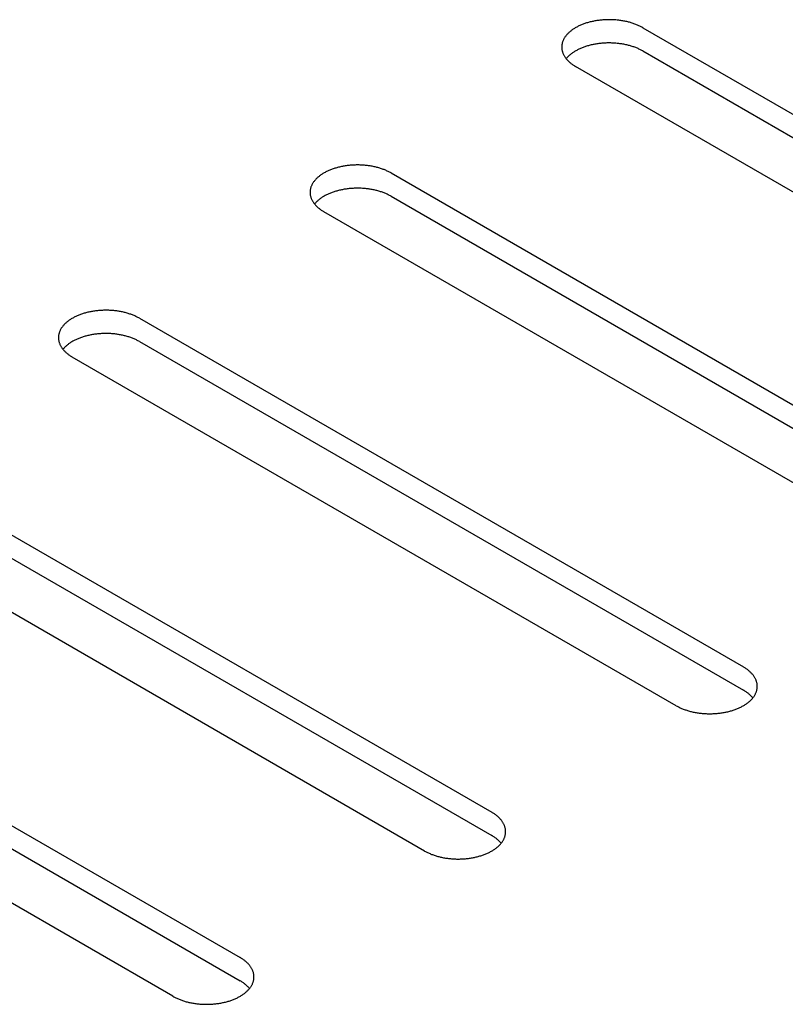
# Model space of a CAD drawing. Units: millimetres. Extents: x -4590 to 5695, y -216 to 2027.
# Drawn here: x 4053 to 4086, y 1153 to 1194 of the extents above; entities that cross this region are included whole.
import ezdxf

# ---------------------------------------------------------------- set-up
doc = ezdxf.new("R2010")
doc.units = ezdxf.units.MM
doc.header["$LTSCALE"] = 19.36
doc.layers.get('0').update_dxf_attribs({"linetype": 'CONTINUOUS'})

msp = doc.modelspace()

# ---------------------------------------------------------------- linework, layer by layer
at = {"color": 3, "linetype": 'Continuous'}
for p, q in [((4079.739, 1193.865), (4105.195, 1179.173)), ((4102.366, 1177.541), (4076.911, 1192.233)), ((4069.132, 1187.744), (4094.588, 1173.052)), ((4091.76, 1171.419), (4066.304, 1186.111)), ((4058.526, 1181.622), (4083.982, 1166.93)), ((4081.153, 1165.298), (4055.697, 1179.99)), ((4047.919, 1175.5), (4073.375, 1160.809)), ((4070.547, 1159.176), (4045.091, 1173.868)), ((4037.313, 1169.379), (4062.768, 1154.687)), ((4059.94, 1153.055), (4034.484, 1167.747))]:
    msp.add_line(p, q, dxfattribs=at)
at = {"color": 7, "linetype": 'Continuous'}
for p, q in [((4079.739, 1192.885), (4105.195, 1178.193)), ((4069.132, 1186.764), (4094.588, 1172.072)), ((4058.526, 1180.642), (4083.982, 1165.95)), ((4047.919, 1174.521), (4073.375, 1159.829)), ((4037.313, 1168.399), (4062.768, 1153.707))]:
    msp.add_line(p, q, dxfattribs=at)
at = {"color": 3, "linetype": 'Continuous'}
for points in [[(4079.739, 1193.865), (4079.708, 1193.882), (4079.677, 1193.899), (4079.645, 1193.916), (4079.613, 1193.932), (4079.58, 1193.948), (4079.547, 1193.963), (4079.512, 1193.978), (4079.478, 1193.992), (4079.443, 1194.006), (4079.407, 1194.02), (4079.371, 1194.033), (4079.334, 1194.045), (4079.297, 1194.058), (4079.259, 1194.069), (4079.221, 1194.081), (4079.183, 1194.092), (4079.144, 1194.102), (4079.105, 1194.112), (4079.065, 1194.121), (4079.026, 1194.13), (4078.985, 1194.138), (4078.945, 1194.146), (4078.904, 1194.154), (4078.863, 1194.161), (4078.822, 1194.167), (4078.78, 1194.173), (4078.738, 1194.178), (4078.697, 1194.183), (4078.655, 1194.187), (4078.612, 1194.191), (4078.57, 1194.195), (4078.527, 1194.197), (4078.485, 1194.2), (4078.442, 1194.201), (4078.4, 1194.202), (4078.357, 1194.203), (4078.314, 1194.203), (4078.271, 1194.203), (4078.229, 1194.202), (4078.186, 1194.2), (4078.143, 1194.198), (4078.101, 1194.196), (4078.058, 1194.193), (4078.016, 1194.189), (4077.974, 1194.185), (4077.932, 1194.181), (4077.89, 1194.176), (4077.849, 1194.17), (4077.807, 1194.164), (4077.766, 1194.157), (4077.725, 1194.15), (4077.684, 1194.142), (4077.644, 1194.134), (4077.604, 1194.126), (4077.564, 1194.117), (4077.525, 1194.107), (4077.486, 1194.097), (4077.447, 1194.086), (4077.409, 1194.075), (4077.371, 1194.064), (4077.334, 1194.052), (4077.297, 1194.039), (4077.261, 1194.026), (4077.225, 1194.013), (4077.189, 1193.999), (4077.154, 1193.985), (4077.12, 1193.97), (4077.086, 1193.955), (4077.053, 1193.94), (4077.02, 1193.924), (4076.988, 1193.908), (4076.957, 1193.891), (4076.926, 1193.874), (4076.896, 1193.856), (4076.866, 1193.839), (4076.837, 1193.82), (4076.809, 1193.802), (4076.781, 1193.783), (4076.754, 1193.764), (4076.728, 1193.744), (4076.703, 1193.724), (4076.678, 1193.704), (4076.654, 1193.684), (4076.631, 1193.663), (4076.609, 1193.642), (4076.587, 1193.621), (4076.567, 1193.599), (4076.547, 1193.577), (4076.527, 1193.555), (4076.509, 1193.533), (4076.492, 1193.511), (4076.475, 1193.488), (4076.459, 1193.465), (4076.444, 1193.442), (4076.43, 1193.418), (4076.417, 1193.395), (4076.404, 1193.371), (4076.393, 1193.348), (4076.382, 1193.324), (4076.373, 1193.3), (4076.364, 1193.276), (4076.356, 1193.251), (4076.349, 1193.227), (4076.343, 1193.203), (4076.337, 1193.178), (4076.333, 1193.154), (4076.33, 1193.129), (4076.327, 1193.104), (4076.325, 1193.08), (4076.325, 1193.055), (4076.325, 1193.049)], [(4076.325, 1193.049), (4076.325, 1193.03), (4076.326, 1193.006), (4076.328, 1192.981), (4076.331, 1192.957), (4076.335, 1192.932), (4076.34, 1192.907), (4076.346, 1192.883), (4076.352, 1192.859), (4076.36, 1192.834), (4076.368, 1192.81), (4076.377, 1192.786), (4076.387, 1192.762), (4076.399, 1192.738), (4076.41, 1192.715), (4076.423, 1192.691), (4076.437, 1192.668), (4076.452, 1192.644), (4076.467, 1192.621), (4076.483, 1192.599), (4076.5, 1192.576)], [(4076.5, 1192.576), (4076.518, 1192.554), (4076.537, 1192.531), (4076.557, 1192.51), (4076.577, 1192.488), (4076.598, 1192.466), (4076.62, 1192.445), (4076.643, 1192.424), (4076.666, 1192.404), (4076.691, 1192.383), (4076.716, 1192.363), (4076.741, 1192.344), (4076.768, 1192.324), (4076.795, 1192.305), (4076.823, 1192.287), (4076.851, 1192.268), (4076.881, 1192.25), (4076.911, 1192.233)], [(4069.132, 1187.744), (4069.102, 1187.761), (4069.071, 1187.778), (4069.039, 1187.794), (4069.006, 1187.81), (4068.973, 1187.826), (4068.94, 1187.841), (4068.906, 1187.856), (4068.871, 1187.871), (4068.836, 1187.885), (4068.8, 1187.898), (4068.764, 1187.911), (4068.727, 1187.924), (4068.69, 1187.936), (4068.653, 1187.948), (4068.615, 1187.959), (4068.576, 1187.97), (4068.537, 1187.98), (4068.498, 1187.99), (4068.459, 1188), (4068.419, 1188.008), (4068.379, 1188.017), (4068.338, 1188.025), (4068.297, 1188.032), (4068.256, 1188.039), (4068.215, 1188.045), (4068.174, 1188.051), (4068.132, 1188.057), (4068.09, 1188.062), (4068.048, 1188.066), (4068.006, 1188.07), (4067.963, 1188.073), (4067.921, 1188.076), (4067.878, 1188.078), (4067.836, 1188.08), (4067.793, 1188.081), (4067.75, 1188.082), (4067.707, 1188.082), (4067.665, 1188.081), (4067.622, 1188.08), (4067.579, 1188.079), (4067.537, 1188.077), (4067.494, 1188.074), (4067.452, 1188.071), (4067.41, 1188.068), (4067.367, 1188.064), (4067.325, 1188.059), (4067.284, 1188.054), (4067.242, 1188.048), (4067.201, 1188.042), (4067.159, 1188.036), (4067.118, 1188.029), (4067.078, 1188.021), (4067.037, 1188.013), (4066.997, 1188.004), (4066.958, 1187.995), (4066.918, 1187.985), (4066.879, 1187.975), (4066.841, 1187.965), (4066.803, 1187.954), (4066.765, 1187.942), (4066.727, 1187.93), (4066.691, 1187.918), (4066.654, 1187.905), (4066.618, 1187.891), (4066.583, 1187.878), (4066.548, 1187.863), (4066.513, 1187.849), (4066.48, 1187.834), (4066.446, 1187.818), (4066.414, 1187.802), (4066.381, 1187.786), (4066.35, 1187.769), (4066.319, 1187.752), (4066.289, 1187.735), (4066.259, 1187.717), (4066.23, 1187.699), (4066.202, 1187.68), (4066.175, 1187.661), (4066.148, 1187.642), (4066.122, 1187.623), (4066.096, 1187.603), (4066.072, 1187.583), (4066.048, 1187.562), (4066.025, 1187.541), (4066.002, 1187.52), (4065.981, 1187.499), (4065.96, 1187.478), (4065.94, 1187.456), (4065.921, 1187.434), (4065.903, 1187.411), (4065.885, 1187.389), (4065.868, 1187.366), (4065.853, 1187.343), (4065.838, 1187.32), (4065.823, 1187.297), (4065.81, 1187.273), (4065.798, 1187.25), (4065.786, 1187.226), (4065.776, 1187.202), (4065.766, 1187.178), (4065.757, 1187.154), (4065.749, 1187.13), (4065.742, 1187.106), (4065.736, 1187.081), (4065.731, 1187.057), (4065.726, 1187.032), (4065.723, 1187.007), (4065.72, 1186.983), (4065.719, 1186.958), (4065.718, 1186.934), (4065.718, 1186.927)], [(4065.718, 1186.927), (4065.718, 1186.909), (4065.72, 1186.884), (4065.722, 1186.86), (4065.725, 1186.835), (4065.728, 1186.81), (4065.733, 1186.786), (4065.739, 1186.761), (4065.746, 1186.737), (4065.753, 1186.713), (4065.761, 1186.689), (4065.771, 1186.665), (4065.781, 1186.641), (4065.792, 1186.617), (4065.804, 1186.593), (4065.817, 1186.569), (4065.83, 1186.546), (4065.845, 1186.523), (4065.86, 1186.5), (4065.877, 1186.477), (4065.894, 1186.455)], [(4065.894, 1186.455), (4065.912, 1186.432), (4065.93, 1186.41), (4065.95, 1186.388), (4065.97, 1186.366), (4065.991, 1186.345), (4066.013, 1186.324), (4066.036, 1186.303), (4066.06, 1186.282), (4066.084, 1186.262), (4066.109, 1186.242), (4066.135, 1186.222), (4066.161, 1186.203), (4066.188, 1186.184), (4066.216, 1186.165), (4066.245, 1186.147), (4066.274, 1186.129), (4066.304, 1186.111)], [(4058.526, 1181.622), (4058.495, 1181.639), (4058.464, 1181.656), (4058.432, 1181.673), (4058.4, 1181.689), (4058.367, 1181.704), (4058.333, 1181.72), (4058.299, 1181.735), (4058.265, 1181.749), (4058.229, 1181.763), (4058.194, 1181.777), (4058.157, 1181.79), (4058.121, 1181.802), (4058.084, 1181.815), (4058.046, 1181.826), (4058.008, 1181.838), (4057.97, 1181.848), (4057.931, 1181.859), (4057.892, 1181.869), (4057.852, 1181.878), (4057.812, 1181.887), (4057.772, 1181.895), (4057.732, 1181.903), (4057.691, 1181.911), (4057.65, 1181.918), (4057.609, 1181.924), (4057.567, 1181.93), (4057.525, 1181.935), (4057.483, 1181.94), (4057.441, 1181.944), (4057.399, 1181.948), (4057.357, 1181.951), (4057.314, 1181.954), (4057.272, 1181.956), (4057.229, 1181.958), (4057.186, 1181.959), (4057.144, 1181.96), (4057.101, 1181.96), (4057.058, 1181.96), (4057.015, 1181.959), (4056.973, 1181.957), (4056.93, 1181.955), (4056.888, 1181.953), (4056.845, 1181.95), (4056.803, 1181.946), (4056.761, 1181.942), (4056.719, 1181.938), (4056.677, 1181.933), (4056.635, 1181.927), (4056.594, 1181.921), (4056.553, 1181.914), (4056.512, 1181.907), (4056.471, 1181.899), (4056.431, 1181.891), (4056.391, 1181.883), (4056.351, 1181.873), (4056.312, 1181.864), (4056.273, 1181.854), (4056.234, 1181.843), (4056.196, 1181.832), (4056.158, 1181.821), (4056.121, 1181.809), (4056.084, 1181.796), (4056.047, 1181.783), (4056.012, 1181.77), (4055.976, 1181.756), (4055.941, 1181.742), (4055.907, 1181.727), (4055.873, 1181.712), (4055.84, 1181.697), (4055.807, 1181.681), (4055.775, 1181.664), (4055.743, 1181.648), (4055.713, 1181.631), (4055.682, 1181.613), (4055.653, 1181.595), (4055.624, 1181.577), (4055.596, 1181.559), (4055.568, 1181.54), (4055.541, 1181.521), (4055.515, 1181.501), (4055.49, 1181.481), (4055.465, 1181.461), (4055.441, 1181.441), (4055.418, 1181.42), (4055.396, 1181.399), (4055.374, 1181.378), (4055.353, 1181.356), (4055.333, 1181.334), (4055.314, 1181.312), (4055.296, 1181.29), (4055.278, 1181.267), (4055.262, 1181.245), (4055.246, 1181.222), (4055.231, 1181.199), (4055.217, 1181.175), (4055.204, 1181.152), (4055.191, 1181.128), (4055.18, 1181.105), (4055.169, 1181.081), (4055.159, 1181.057), (4055.151, 1181.033), (4055.143, 1181.008), (4055.136, 1180.984), (4055.129, 1180.96), (4055.124, 1180.935), (4055.12, 1180.911), (4055.116, 1180.886), (4055.114, 1180.861), (4055.112, 1180.837), (4055.112, 1180.812), (4055.112, 1180.806)], [(4055.112, 1180.806), (4055.112, 1180.787), (4055.113, 1180.763), (4055.115, 1180.738), (4055.118, 1180.713), (4055.122, 1180.689), (4055.127, 1180.664), (4055.132, 1180.64), (4055.139, 1180.616), (4055.146, 1180.591), (4055.155, 1180.567), (4055.164, 1180.543), (4055.174, 1180.519), (4055.185, 1180.495), (4055.197, 1180.471), (4055.21, 1180.448), (4055.224, 1180.425), (4055.238, 1180.401), (4055.254, 1180.378), (4055.27, 1180.356), (4055.287, 1180.333)], [(4055.287, 1180.333), (4055.305, 1180.311), (4055.324, 1180.288), (4055.343, 1180.266), (4055.364, 1180.245), (4055.385, 1180.223), (4055.407, 1180.202), (4055.43, 1180.181), (4055.453, 1180.161), (4055.477, 1180.14), (4055.502, 1180.12), (4055.528, 1180.101), (4055.555, 1180.081), (4055.582, 1180.062), (4055.61, 1180.044), (4055.638, 1180.025), (4055.667, 1180.007), (4055.697, 1179.99)], [(4084.567, 1166.114), (4084.567, 1166.133), (4084.566, 1166.157), (4084.564, 1166.182), (4084.561, 1166.207), (4084.557, 1166.231), (4084.552, 1166.256), (4084.547, 1166.28), (4084.54, 1166.304), (4084.533, 1166.329), (4084.524, 1166.353), (4084.515, 1166.377), (4084.505, 1166.401), (4084.494, 1166.425), (4084.482, 1166.448), (4084.469, 1166.472), (4084.455, 1166.495), (4084.441, 1166.519), (4084.425, 1166.542), (4084.409, 1166.564), (4084.392, 1166.587), (4084.374, 1166.609), (4084.355, 1166.632), (4084.336, 1166.653), (4084.315, 1166.675), (4084.294, 1166.697), (4084.272, 1166.718), (4084.249, 1166.739), (4084.226, 1166.759), (4084.202, 1166.78), (4084.177, 1166.8), (4084.151, 1166.819), (4084.124, 1166.839), (4084.097, 1166.858), (4084.069, 1166.876), (4084.041, 1166.895), (4084.012, 1166.913), (4083.982, 1166.93)], [(4084.365, 1165.608), (4084.383, 1165.63), (4084.401, 1165.653), (4084.417, 1165.675), (4084.433, 1165.698), (4084.448, 1165.721), (4084.462, 1165.745), (4084.475, 1165.768), (4084.488, 1165.792), (4084.499, 1165.815), (4084.51, 1165.839), (4084.52, 1165.863), (4084.528, 1165.887), (4084.536, 1165.912), (4084.543, 1165.936), (4084.55, 1165.96), (4084.555, 1165.985), (4084.559, 1166.009), (4084.563, 1166.034), (4084.565, 1166.059), (4084.567, 1166.083), (4084.567, 1166.108), (4084.567, 1166.114)], [(4081.153, 1165.298), (4081.184, 1165.281), (4081.215, 1165.264), (4081.247, 1165.247), (4081.279, 1165.231), (4081.312, 1165.215), (4081.346, 1165.2), (4081.38, 1165.185), (4081.414, 1165.171), (4081.45, 1165.157), (4081.485, 1165.143), (4081.522, 1165.13), (4081.558, 1165.118), (4081.595, 1165.105), (4081.633, 1165.094), (4081.671, 1165.082), (4081.709, 1165.071), (4081.748, 1165.061), (4081.787, 1165.051), (4081.827, 1165.042), (4081.867, 1165.033), (4081.907, 1165.025), (4081.947, 1165.017), (4081.988, 1165.009), (4082.029, 1165.002), (4082.07, 1164.996), (4082.112, 1164.99), (4082.154, 1164.985), (4082.196, 1164.98), (4082.238, 1164.976), (4082.28, 1164.972), (4082.322, 1164.969), (4082.365, 1164.966), (4082.407, 1164.964), (4082.45, 1164.962), (4082.493, 1164.961), (4082.535, 1164.96), (4082.578, 1164.96), (4082.621, 1164.96), (4082.664, 1164.961), (4082.706, 1164.963), (4082.749, 1164.965), (4082.791, 1164.967), (4082.834, 1164.97), (4082.876, 1164.974), (4082.918, 1164.978), (4082.96, 1164.982), (4083.002, 1164.987), (4083.044, 1164.993), (4083.085, 1164.999), (4083.126, 1165.006), (4083.167, 1165.013), (4083.208, 1165.021), (4083.248, 1165.029), (4083.288, 1165.037), (4083.328, 1165.047), (4083.367, 1165.056), (4083.406, 1165.066), (4083.445, 1165.077), (4083.483, 1165.088), (4083.521, 1165.099), (4083.558, 1165.111), (4083.595, 1165.124), (4083.631, 1165.137), (4083.667, 1165.15), (4083.703, 1165.164), (4083.738, 1165.178), (4083.772, 1165.193), (4083.806, 1165.208), (4083.839, 1165.223), (4083.872, 1165.239), (4083.904, 1165.255), (4083.936, 1165.272), (4083.966, 1165.289), (4083.997, 1165.307), (4084.026, 1165.324), (4084.055, 1165.343), (4084.083, 1165.361), (4084.111, 1165.38), (4084.138, 1165.399), (4084.164, 1165.419), (4084.189, 1165.439), (4084.214, 1165.459), (4084.238, 1165.479), (4084.261, 1165.5), (4084.283, 1165.521), (4084.305, 1165.542), (4084.326, 1165.564), (4084.346, 1165.586), (4084.365, 1165.608)], [(4073.961, 1159.993), (4073.961, 1160.011), (4073.959, 1160.036), (4073.957, 1160.06), (4073.954, 1160.085), (4073.951, 1160.11), (4073.946, 1160.134), (4073.94, 1160.158), (4073.933, 1160.183), (4073.926, 1160.207), (4073.918, 1160.231), (4073.908, 1160.255), (4073.898, 1160.279), (4073.887, 1160.303), (4073.875, 1160.327), (4073.862, 1160.35), (4073.849, 1160.374), (4073.834, 1160.397), (4073.819, 1160.42), (4073.802, 1160.443), (4073.785, 1160.465), (4073.767, 1160.488), (4073.749, 1160.51), (4073.729, 1160.532), (4073.709, 1160.554), (4073.687, 1160.575), (4073.666, 1160.596), (4073.643, 1160.617), (4073.619, 1160.638), (4073.595, 1160.658), (4073.57, 1160.678), (4073.544, 1160.698), (4073.518, 1160.717), (4073.491, 1160.736), (4073.463, 1160.755), (4073.434, 1160.773), (4073.405, 1160.791), (4073.375, 1160.809)], [(4073.758, 1159.486), (4073.776, 1159.508), (4073.794, 1159.531), (4073.811, 1159.554), (4073.826, 1159.577), (4073.841, 1159.6), (4073.856, 1159.623), (4073.869, 1159.646), (4073.881, 1159.67), (4073.893, 1159.694), (4073.903, 1159.718), (4073.913, 1159.742), (4073.922, 1159.766), (4073.93, 1159.79), (4073.937, 1159.814), (4073.943, 1159.839), (4073.948, 1159.863), (4073.953, 1159.888), (4073.956, 1159.912), (4073.958, 1159.937), (4073.96, 1159.962), (4073.961, 1159.986), (4073.961, 1159.993)], [(4070.547, 1159.176), (4070.577, 1159.159), (4070.608, 1159.142), (4070.64, 1159.126), (4070.672, 1159.11), (4070.705, 1159.094), (4070.739, 1159.079), (4070.773, 1159.064), (4070.808, 1159.049), (4070.843, 1159.035), (4070.879, 1159.022), (4070.915, 1159.009), (4070.952, 1158.996), (4070.989, 1158.984), (4071.026, 1158.972), (4071.064, 1158.961), (4071.103, 1158.95), (4071.141, 1158.94), (4071.181, 1158.93), (4071.22, 1158.92), (4071.26, 1158.911), (4071.3, 1158.903), (4071.341, 1158.895), (4071.382, 1158.888), (4071.423, 1158.881), (4071.464, 1158.874), (4071.505, 1158.869), (4071.547, 1158.863), (4071.589, 1158.858), (4071.631, 1158.854), (4071.673, 1158.85), (4071.716, 1158.847), (4071.758, 1158.844), (4071.801, 1158.842), (4071.843, 1158.84), (4071.886, 1158.839), (4071.929, 1158.838), (4071.971, 1158.838), (4072.014, 1158.839), (4072.057, 1158.84), (4072.1, 1158.841), (4072.142, 1158.843), (4072.185, 1158.846), (4072.227, 1158.849), (4072.269, 1158.852), (4072.312, 1158.856), (4072.354, 1158.861), (4072.395, 1158.866), (4072.437, 1158.871), (4072.478, 1158.878), (4072.52, 1158.884), (4072.561, 1158.891), (4072.601, 1158.899), (4072.642, 1158.907), (4072.682, 1158.916), (4072.721, 1158.925), (4072.761, 1158.935), (4072.8, 1158.945), (4072.838, 1158.955), (4072.876, 1158.966), (4072.914, 1158.978), (4072.952, 1158.99), (4072.988, 1159.002), (4073.025, 1159.015), (4073.061, 1159.029), (4073.096, 1159.042), (4073.131, 1159.057), (4073.166, 1159.071), (4073.199, 1159.086), (4073.233, 1159.102), (4073.265, 1159.118), (4073.297, 1159.134), (4073.329, 1159.151), (4073.36, 1159.168), (4073.39, 1159.185), (4073.42, 1159.203), (4073.449, 1159.221), (4073.477, 1159.24), (4073.504, 1159.258), (4073.531, 1159.278), (4073.557, 1159.297), (4073.583, 1159.317), (4073.607, 1159.337), (4073.631, 1159.358), (4073.654, 1159.378), (4073.677, 1159.399), (4073.698, 1159.421), (4073.719, 1159.442), (4073.739, 1159.464), (4073.758, 1159.486)], [(4063.354, 1153.871), (4063.354, 1153.89), (4063.353, 1153.914), (4063.351, 1153.939), (4063.348, 1153.963), (4063.344, 1153.988), (4063.339, 1154.012), (4063.333, 1154.037), (4063.327, 1154.061), (4063.319, 1154.086), (4063.311, 1154.11), (4063.302, 1154.134), (4063.291, 1154.158), (4063.28, 1154.182), (4063.268, 1154.205), (4063.256, 1154.229), (4063.242, 1154.252), (4063.227, 1154.275), (4063.212, 1154.298), (4063.196, 1154.321), (4063.179, 1154.344), (4063.161, 1154.366), (4063.142, 1154.388), (4063.122, 1154.41), (4063.102, 1154.432), (4063.081, 1154.453), (4063.059, 1154.475), (4063.036, 1154.496), (4063.013, 1154.516), (4062.988, 1154.536), (4062.963, 1154.556), (4062.938, 1154.576), (4062.911, 1154.596), (4062.884, 1154.615), (4062.856, 1154.633), (4062.828, 1154.652), (4062.798, 1154.67), (4062.768, 1154.687)], [(4063.151, 1153.365), (4063.17, 1153.387), (4063.187, 1153.409), (4063.204, 1153.432), (4063.22, 1153.455), (4063.235, 1153.478), (4063.249, 1153.501), (4063.262, 1153.525), (4063.275, 1153.548), (4063.286, 1153.572), (4063.297, 1153.596), (4063.306, 1153.62), (4063.315, 1153.644), (4063.323, 1153.669), (4063.33, 1153.693), (4063.336, 1153.717), (4063.342, 1153.742), (4063.346, 1153.766), (4063.349, 1153.791), (4063.352, 1153.816), (4063.353, 1153.84), (4063.354, 1153.865), (4063.354, 1153.871)], [(4059.94, 1153.055), (4059.971, 1153.038), (4060.002, 1153.021), (4060.034, 1153.004), (4060.066, 1152.988), (4060.099, 1152.972), (4060.132, 1152.957), (4060.167, 1152.942), (4060.201, 1152.928), (4060.236, 1152.914), (4060.272, 1152.9), (4060.308, 1152.887), (4060.345, 1152.874), (4060.382, 1152.862), (4060.42, 1152.85), (4060.458, 1152.839), (4060.496, 1152.828), (4060.535, 1152.818), (4060.574, 1152.808), (4060.614, 1152.799), (4060.653, 1152.79), (4060.694, 1152.781), (4060.734, 1152.774), (4060.775, 1152.766), (4060.816, 1152.759), (4060.857, 1152.753), (4060.899, 1152.747), (4060.94, 1152.742), (4060.982, 1152.737), (4061.024, 1152.733), (4061.067, 1152.729), (4061.109, 1152.725), (4061.152, 1152.723), (4061.194, 1152.72), (4061.237, 1152.719), (4061.279, 1152.718), (4061.322, 1152.717), (4061.365, 1152.717), (4061.408, 1152.717), (4061.45, 1152.718), (4061.493, 1152.719), (4061.536, 1152.721), (4061.578, 1152.724), (4061.621, 1152.727), (4061.663, 1152.731), (4061.705, 1152.735), (4061.747, 1152.739), (4061.789, 1152.744), (4061.83, 1152.75), (4061.872, 1152.756), (4061.913, 1152.763), (4061.954, 1152.77), (4061.995, 1152.777), (4062.035, 1152.786), (4062.075, 1152.794), (4062.115, 1152.803), (4062.154, 1152.813), (4062.193, 1152.823), (4062.232, 1152.834), (4062.27, 1152.845), (4062.308, 1152.856), (4062.345, 1152.868), (4062.382, 1152.881), (4062.418, 1152.894), (4062.454, 1152.907), (4062.49, 1152.921), (4062.525, 1152.935), (4062.559, 1152.95), (4062.593, 1152.965), (4062.626, 1152.98), (4062.659, 1152.996), (4062.691, 1153.012), (4062.722, 1153.029), (4062.753, 1153.046), (4062.783, 1153.064), (4062.813, 1153.081), (4062.842, 1153.1), (4062.87, 1153.118), (4062.898, 1153.137), (4062.924, 1153.156), (4062.951, 1153.176), (4062.976, 1153.196), (4063.001, 1153.216), (4063.025, 1153.236), (4063.048, 1153.257), (4063.07, 1153.278), (4063.092, 1153.299), (4063.112, 1153.321), (4063.132, 1153.343), (4063.151, 1153.365)]]:
    msp.add_lwpolyline(points, dxfattribs=at)
at = {"color": 7, "linetype": 'Continuous'}
for points in [[(4079.739, 1192.885), (4079.708, 1192.902), (4079.677, 1192.919), (4079.645, 1192.936), (4079.613, 1192.952), (4079.58, 1192.968), (4079.547, 1192.983), (4079.512, 1192.998), (4079.478, 1193.012), (4079.443, 1193.026), (4079.407, 1193.04), (4079.371, 1193.053), (4079.334, 1193.065), (4079.297, 1193.078), (4079.259, 1193.089), (4079.221, 1193.101), (4079.183, 1193.112), (4079.144, 1193.122), (4079.105, 1193.132), (4079.065, 1193.141), (4079.026, 1193.15), (4078.985, 1193.158), (4078.945, 1193.166), (4078.904, 1193.174), (4078.863, 1193.181), (4078.822, 1193.187), (4078.78, 1193.193), (4078.738, 1193.198), (4078.697, 1193.203), (4078.655, 1193.207), (4078.612, 1193.211), (4078.57, 1193.215), (4078.527, 1193.217), (4078.485, 1193.22), (4078.442, 1193.221), (4078.4, 1193.222), (4078.357, 1193.223), (4078.314, 1193.223), (4078.271, 1193.223), (4078.229, 1193.222), (4078.186, 1193.22), (4078.143, 1193.218), (4078.101, 1193.216), (4078.058, 1193.213), (4078.016, 1193.209), (4077.974, 1193.205), (4077.932, 1193.201), (4077.89, 1193.196), (4077.849, 1193.19), (4077.807, 1193.184), (4077.766, 1193.177), (4077.725, 1193.17), (4077.684, 1193.162), (4077.644, 1193.154), (4077.604, 1193.146), (4077.564, 1193.137), (4077.525, 1193.127), (4077.486, 1193.117), (4077.447, 1193.106), (4077.409, 1193.095), (4077.371, 1193.084), (4077.334, 1193.072), (4077.297, 1193.059), (4077.261, 1193.046), (4077.225, 1193.033), (4077.189, 1193.019), (4077.154, 1193.005), (4077.12, 1192.99), (4077.086, 1192.975), (4077.053, 1192.96), (4077.02, 1192.944), (4076.988, 1192.928), (4076.957, 1192.911), (4076.926, 1192.894), (4076.896, 1192.876), (4076.866, 1192.859), (4076.837, 1192.84), (4076.809, 1192.822), (4076.781, 1192.803), (4076.754, 1192.784), (4076.728, 1192.764), (4076.703, 1192.744), (4076.678, 1192.724), (4076.654, 1192.704), (4076.631, 1192.683), (4076.609, 1192.662), (4076.587, 1192.641), (4076.567, 1192.619), (4076.547, 1192.597), (4076.527, 1192.575), (4076.514, 1192.559)], [(4069.132, 1186.764), (4069.102, 1186.781), (4069.071, 1186.798), (4069.039, 1186.814), (4069.006, 1186.83), (4068.973, 1186.846), (4068.94, 1186.861), (4068.906, 1186.876), (4068.871, 1186.891), (4068.836, 1186.905), (4068.8, 1186.918), (4068.764, 1186.931), (4068.727, 1186.944), (4068.69, 1186.956), (4068.653, 1186.968), (4068.615, 1186.979), (4068.576, 1186.99), (4068.537, 1187), (4068.498, 1187.01), (4068.459, 1187.02), (4068.419, 1187.029), (4068.379, 1187.037), (4068.338, 1187.045), (4068.297, 1187.052), (4068.256, 1187.059), (4068.215, 1187.065), (4068.174, 1187.071), (4068.132, 1187.077), (4068.09, 1187.082), (4068.048, 1187.086), (4068.006, 1187.09), (4067.963, 1187.093), (4067.921, 1187.096), (4067.878, 1187.098), (4067.836, 1187.1), (4067.793, 1187.101), (4067.75, 1187.102), (4067.707, 1187.102), (4067.665, 1187.101), (4067.622, 1187.1), (4067.579, 1187.099), (4067.537, 1187.097), (4067.494, 1187.094), (4067.452, 1187.091), (4067.41, 1187.088), (4067.367, 1187.084), (4067.325, 1187.079), (4067.284, 1187.074), (4067.242, 1187.068), (4067.201, 1187.062), (4067.159, 1187.056), (4067.118, 1187.049), (4067.078, 1187.041), (4067.037, 1187.033), (4066.997, 1187.024), (4066.958, 1187.015), (4066.918, 1187.005), (4066.879, 1186.995), (4066.841, 1186.985), (4066.803, 1186.974), (4066.765, 1186.962), (4066.727, 1186.95), (4066.691, 1186.938), (4066.654, 1186.925), (4066.618, 1186.911), (4066.583, 1186.898), (4066.548, 1186.883), (4066.513, 1186.869), (4066.48, 1186.854), (4066.446, 1186.838), (4066.414, 1186.822), (4066.381, 1186.806), (4066.35, 1186.789), (4066.319, 1186.772), (4066.289, 1186.755), (4066.259, 1186.737), (4066.23, 1186.719), (4066.202, 1186.7), (4066.175, 1186.681), (4066.148, 1186.662), (4066.122, 1186.643), (4066.096, 1186.623), (4066.072, 1186.603), (4066.048, 1186.582), (4066.025, 1186.562), (4066.002, 1186.54), (4065.981, 1186.519), (4065.96, 1186.498), (4065.94, 1186.476), (4065.921, 1186.454), (4065.907, 1186.437)], [(4058.526, 1180.642), (4058.495, 1180.659), (4058.464, 1180.676), (4058.432, 1180.693), (4058.4, 1180.709), (4058.367, 1180.724), (4058.333, 1180.74), (4058.299, 1180.755), (4058.265, 1180.769), (4058.229, 1180.783), (4058.194, 1180.797), (4058.157, 1180.81), (4058.121, 1180.822), (4058.084, 1180.835), (4058.046, 1180.846), (4058.008, 1180.858), (4057.97, 1180.868), (4057.931, 1180.879), (4057.892, 1180.889), (4057.852, 1180.898), (4057.812, 1180.907), (4057.772, 1180.915), (4057.732, 1180.923), (4057.691, 1180.931), (4057.65, 1180.938), (4057.609, 1180.944), (4057.567, 1180.95), (4057.525, 1180.955), (4057.483, 1180.96), (4057.441, 1180.964), (4057.399, 1180.968), (4057.357, 1180.971), (4057.314, 1180.974), (4057.272, 1180.976), (4057.229, 1180.978), (4057.186, 1180.979), (4057.144, 1180.98), (4057.101, 1180.98), (4057.058, 1180.98), (4057.015, 1180.979), (4056.973, 1180.977), (4056.93, 1180.975), (4056.888, 1180.973), (4056.845, 1180.97), (4056.803, 1180.966), (4056.761, 1180.962), (4056.719, 1180.958), (4056.677, 1180.953), (4056.635, 1180.947), (4056.594, 1180.941), (4056.553, 1180.934), (4056.512, 1180.927), (4056.471, 1180.919), (4056.431, 1180.911), (4056.391, 1180.903), (4056.351, 1180.893), (4056.312, 1180.884), (4056.273, 1180.874), (4056.234, 1180.863), (4056.196, 1180.852), (4056.158, 1180.841), (4056.121, 1180.829), (4056.084, 1180.816), (4056.047, 1180.803), (4056.012, 1180.79), (4055.976, 1180.776), (4055.941, 1180.762), (4055.907, 1180.747), (4055.873, 1180.732), (4055.84, 1180.717), (4055.807, 1180.701), (4055.775, 1180.684), (4055.743, 1180.668), (4055.713, 1180.651), (4055.682, 1180.633), (4055.653, 1180.615), (4055.624, 1180.597), (4055.596, 1180.579), (4055.568, 1180.56), (4055.541, 1180.541), (4055.515, 1180.521), (4055.49, 1180.501), (4055.465, 1180.481), (4055.441, 1180.461), (4055.418, 1180.44), (4055.396, 1180.419), (4055.374, 1180.398), (4055.353, 1180.376), (4055.333, 1180.354), (4055.314, 1180.332), (4055.301, 1180.316)], [(4084.378, 1165.624), (4084.374, 1165.629), (4084.355, 1165.652), (4084.336, 1165.673), (4084.315, 1165.695), (4084.294, 1165.717), (4084.272, 1165.738), (4084.249, 1165.759), (4084.226, 1165.779), (4084.202, 1165.8), (4084.177, 1165.82), (4084.151, 1165.839), (4084.124, 1165.859), (4084.097, 1165.878), (4084.069, 1165.896), (4084.041, 1165.915), (4084.012, 1165.933), (4083.982, 1165.95)], [(4073.772, 1159.503), (4073.767, 1159.508), (4073.749, 1159.53), (4073.729, 1159.552), (4073.709, 1159.574), (4073.687, 1159.595), (4073.666, 1159.616), (4073.643, 1159.637), (4073.619, 1159.658), (4073.595, 1159.678), (4073.57, 1159.698), (4073.544, 1159.718), (4073.518, 1159.737), (4073.491, 1159.756), (4073.463, 1159.775), (4073.434, 1159.793), (4073.405, 1159.811), (4073.375, 1159.829)], [(4063.165, 1153.381), (4063.161, 1153.386), (4063.142, 1153.408), (4063.122, 1153.43), (4063.102, 1153.452), (4063.081, 1153.474), (4063.059, 1153.495), (4063.036, 1153.516), (4063.013, 1153.536), (4062.988, 1153.556), (4062.963, 1153.576), (4062.938, 1153.596), (4062.911, 1153.616), (4062.884, 1153.635), (4062.856, 1153.653), (4062.828, 1153.672), (4062.798, 1153.69), (4062.768, 1153.707)]]:
    msp.add_lwpolyline(points, dxfattribs=at)

doc.saveas('drawing.dxf')
